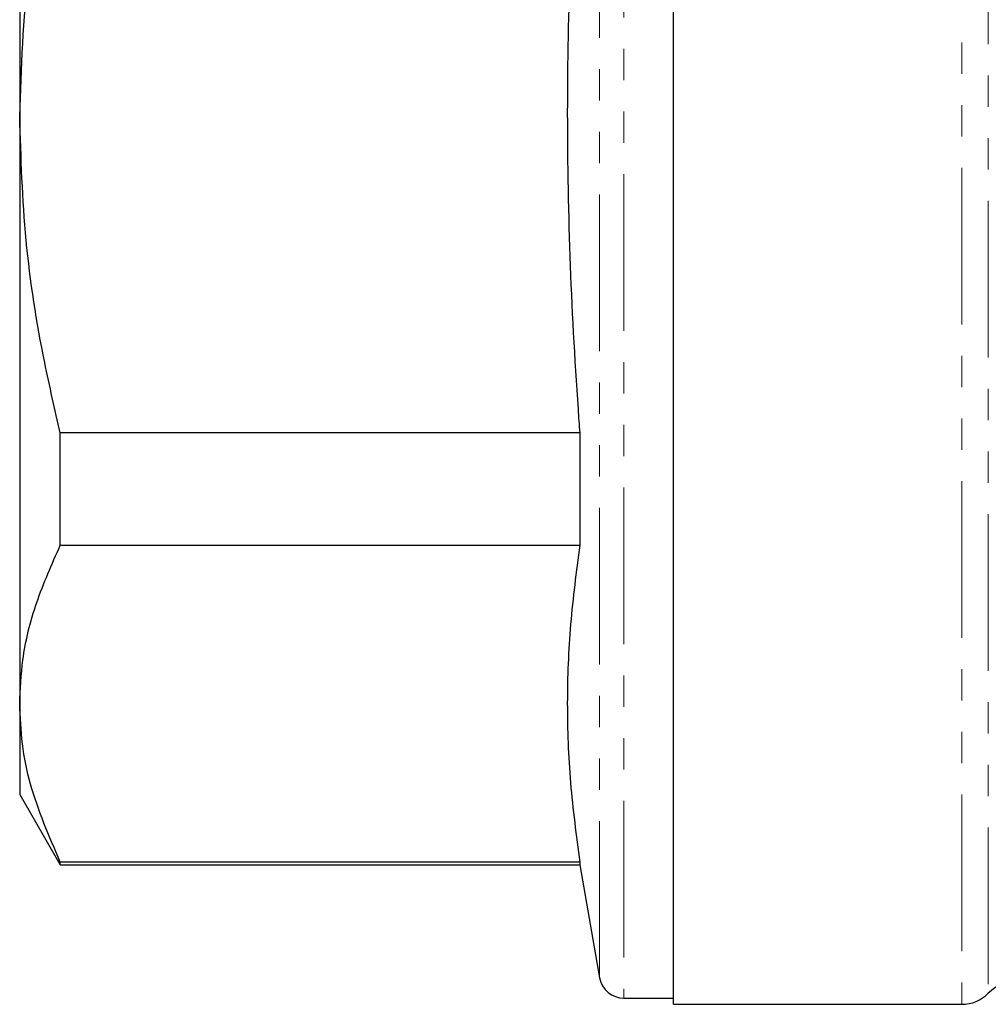
# Model space of a CAD drawing. Units: millimetres. Extents: x 104 to 304, y 11 to 279.
# Drawn here: x 104 to 143, y 155 to 195 of the extents above; entities that cross this region are included whole.
import ezdxf

# ---------------------------------------------------------------- set-up
doc = ezdxf.new("R2010")
doc.units = ezdxf.units.MM
doc.linetypes.add('PHANTOM', pattern=[12.7, 6.35, -1.27, 1.27, -1.27, 1.27, -1.27])

msp = doc.modelspace()

# ---------------------------------------------------------------- linework, layer by layer
at = {"color": 7, "linetype": 'Continuous', "lineweight": 25}
for p, q in [((130.374, 191.193), (130.374, 227.193)), ((103.874, 215.009), (103.874, 191.193)), ((103.874, 191.193), (103.874, 167.378)), ((130.374, 155.193), (130.374, 191.193)), ((105.519, 173.798), (105.519, 178.353)), ((126.568, 178.353), (105.519, 178.353)), ((126.568, 178.353), (126.568, 173.798)), ((105.519, 173.798), (126.568, 173.798)), ((103.874, 167.378), (103.874, 163.693)), ((103.874, 163.693), (105.519, 160.843)), ((126.568, 160.957), (105.519, 160.957)), ((105.519, 160.843), (105.519, 160.957)), ((105.519, 160.843), (126.568, 160.843)), ((126.568, 160.957), (126.568, 160.843)), ((126.568, 160.843), (127.374, 156.27)), ((128.359, 155.443), (130.374, 155.443)), ((130.374, 155.193), (142.053, 155.193))]:
    msp.add_line(p, q, dxfattribs=at)
at = {"color": 8, "linetype": 'PHANTOM', "lineweight": 18}
for p, q in [((142.053, 227.193), (142.053, 155.193)), ((128.359, 226.943), (128.359, 155.443)), ((127.374, 226.117), (127.374, 156.27)), ((143.124, 225.861), (143.124, 155.643))]:
    msp.add_line(p, q, dxfattribs=at)
at = {"color": 7, "linetype": 'Continuous', "lineweight": 25}
for centre, radius, start, end in [((128.359, 156.443), 1, 190, 270), ((144.195, 154.593), 1.5, 90, 135.573), ((142.053, 156.693), 1.5, 270, 315.573)]:
    msp.add_arc(centre, radius, start, end, dxfattribs=at)
for points, knots in [([(103.874, 191.193), (103.944, 193.152), (104.056, 196.293), (104.731, 200.571), (105.256, 202.878), (105.519, 204.034)], [0, 0, 0, 0, 0.452842, 0.725905, 1, 1, 1, 1]), ([(126.568, 204.034), (126.432, 201.982), (126.162, 197.879), (126.025, 191.7), (126.131, 185.511), (126.37, 181.059), (126.544, 178.675), (126.568, 178.353)], [0, 0, 0, 0, 0.2399271, 0.4798389, 0.7210558, 0.962287, 1, 1, 1, 1]), ([(105.519, 178.353), (105.301, 179.302), (104.709, 181.876), (104.033, 186.159), (103.927, 189.51), (103.874, 191.193)], [0, 0, 0, 0, 0.225222, 0.610836, 1, 1, 1, 1]), ([(103.874, 167.378), (103.901, 167.967), (103.963, 169.34), (104.492, 171.491), (105.176, 173.027), (105.519, 173.798)], [0, 0, 0, 0, 0.2724489, 0.6348885, 1, 1, 1, 1]), ([(126.568, 173.798), (126.428, 172.732), (126.148, 170.601), (126.024, 167.39), (126.146, 164.173), (126.427, 162.029), (126.568, 160.957)], [0, 0, 0, 0, 0.24928, 0.498542, 0.749262, 1, 1, 1, 1]), ([(105.519, 160.957), (105.065, 162.008), (104.38, 163.59), (103.942, 165.745), (103.897, 166.833), (103.874, 167.378)], [0, 0, 0, 0, 0.496465, 0.748242, 1, 1, 1, 1])]:
    msp.add_open_spline(points, degree=3, knots=knots, dxfattribs=at)

doc.saveas('drawing.dxf')
